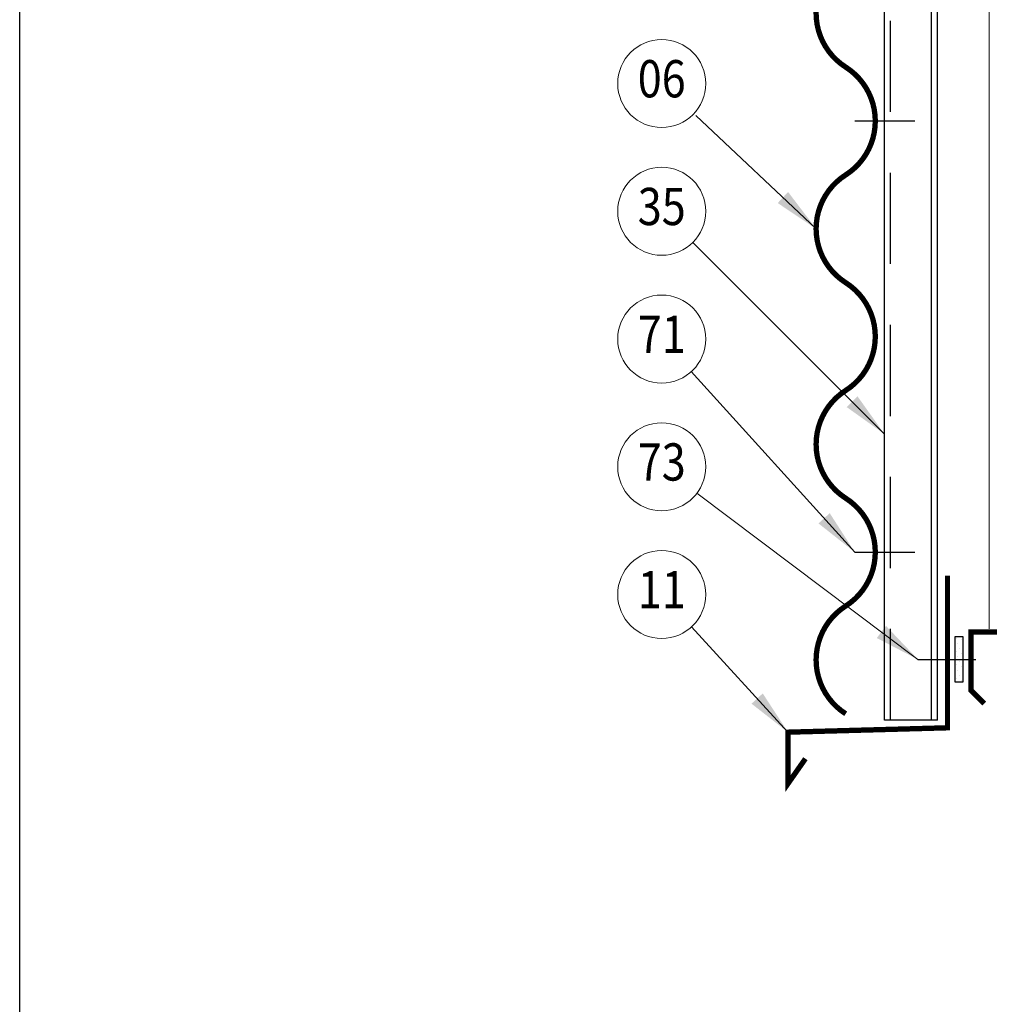
# Model space of a CAD drawing. Units: millimetres. Extents: x -370 to 1100, y -497 to 1582.
# Drawn here: x -370 to 268, y 215 to 863 of the extents above; entities that cross this region are included whole.
import ezdxf
from ezdxf.enums import TextEntityAlignment as Align

# ---------------------------------------------------------------- set-up
doc = ezdxf.new("R2010")
doc.units = ezdxf.units.MM
doc.header["$LTSCALE"] = 20
doc.linetypes.add('¬ERCHOVANµ', pattern=[6, 4, -1, 0, -1])
doc.linetypes.add('¬µRKOVANµ', pattern=[5, 3, -2])
doc.layers.get('0').update_dxf_attribs({"plot": 0})
for name, color, linetype in [('DISTANCE', 4, 'Continuous'), ('KAZETY', 5, 'Continuous'), ('LEMY', 6, 'Continuous'), ('PLECHY', 7, 'Continuous'), ('SPOJE', 7, 'Continuous'), ('TABULKA', 7, 'Continuous'), ('TESNENI', 254, 'Continuous')]:
    doc.layers.add(name, color=color, linetype=linetype)
for name, color, linetype, lineweight in [('Izolace', 133, 'Continuous', 18), ('popis', 6, 'Continuous', 70), ('Čar_pol', 61, 'Continuous', 13)]:
    doc.layers.add(name, color=color, linetype=linetype, lineweight=lineweight)
doc.styles.add('ROMANS', font='ROMANS', dxfattribs={"width": 0.85})

# ---------------------------------------------------------------- blocks, each defined once
blk = doc.blocks.new('*X6')
at = {"color": 0}
for p, q in [((1004.31, 2166.62), (1004.31, 2166.62)), ((1005.42, 2163.3), (1005.42, 2163.3)), ((1007.63, 2165.51), (1007.63, 2165.51)), ((1004.31, 2157.78), (1004.31, 2157.78)), ((1006.52, 2159.99), (1006.52, 2159.99)), ((1007.63, 2156.68), (1007.63, 2156.68)), ((1005.42, 2154.47), (1005.42, 2154.47)), ((1006.52, 2151.15), (1006.52, 2151.15)), ((1004.31, 2148.94), (1004.31, 2148.94)), ((1005.42, 2145.63), (1005.42, 2145.63)), ((1007.63, 2147.84), (1007.63, 2147.84)), ((1004.31, 2140.1), (1004.31, 2140.1)), ((1006.52, 2142.31), (1006.52, 2142.31)), ((1007.63, 2139), (1007.63, 2139))]:
    blk.add_line(p, q, dxfattribs=at)

msp = doc.modelspace()

# ---------------------------------------------------------------- linework, layer by layer
at = {"layer": 'DISTANCE'}
for p, q in [((198.73, 401.87), (198.73, 1169.38)), ((229.73, 401.87), (229.73, 1169.38)), ((233.73, 401.87), (233.73, 1169.38)), ((233.73, 401.87), (198.73, 401.87))]:
    msp.add_line(p, q, dxfattribs=at)
at = {"layer": 'DISTANCE', "linetype": '¬µRKOVANµ'}
msp.add_line((202.73, 401.87), (202.73, 1169.38), dxfattribs=at)
at = {"layer": 'Izolace'}
msp.add_line((267.73, 461.87), (267.73, 949.87), dxfattribs=at)
at = {"layer": 'KAZETY', "const_width": 3.5}
msp.add_lwpolyline([(264.39, 412.76), (255.73, 421.43), (255.73, 459.87), (281.29, 459.87)], dxfattribs=at)
at = {"layer": 'LEMY', "const_width": 3.5}
msp.add_lwpolyline([(146.78, 376.53), (135.3, 360.14), (135.3, 393.99), (240.23, 396.87), (240.23, 496.87)], dxfattribs=at)
at = {"layer": 'PLECHY', "const_width": 3.5}
msp.add_lwpolyline([(173.27, 1114.84, -0.256472), (192.73, 1079.4, -0.256472), (173.27, 1043.96, 0.256472), (153.81, 1008.53, 0.256472), (173.27, 973.09, -0.256472), (192.73, 937.65, -0.256472), (173.27, 902.21, 0.256472), (153.81, 866.78, 0.256472), (173.27, 831.34, -0.256472), (192.73, 795.9, -0.256472), (173.27, 760.46, 0.256472), (153.81, 725.02, 0.256472), (173.27, 689.59, -0.256472), (192.73, 654.15, -0.256472), (173.27, 618.71, 0.256472), (153.81, 583.27, 0.256472), (173.27, 547.84, -0.256472), (192.73, 512.4, -0.256472), (173.27, 476.96, 0.256472), (153.81, 441.52, 0.256472), (173.27, 406.09, -0.264213)], format="xyb", dxfattribs=at)
at = {"layer": 'SPOJE', "linetype": '¬ERCHOVANµ'}
for p, q in [((179.23, 795.9), (218.78, 795.9)), ((179.23, 512.4), (218.78, 512.4)), ((220.73, 441.87), (258.78, 441.87))]:
    msp.add_line(p, q, dxfattribs=at)
at = {"layer": 'TABULKA', "color": 1}
msp.add_lwpolyline([(-370.01, -497.3), (-370.01, 1581.7), (1099.99, 1581.7), (1099.99, -497.3)], close=True, dxfattribs=at)
at = {"layer": 'TESNENI'}
msp.add_lwpolyline([(245.23, 426.87), (245.23, 456.87), (250.23, 456.87), (250.23, 426.87)], close=True, dxfattribs=at)
at = {"layer": 'Čar_pol'}
for p, q in [((74.6, 799.52), (153.81, 725.02)), ((72.73, 716.06), (198.73, 590.06)), ((71.7, 631.08), (179.23, 512.4)), ((75.4, 551.13), (220.73, 441.87)), ((71.83, 463.2), (135.3, 393.99))]:
    msp.add_line(p, q, dxfattribs=at)
for centre in [(52.27, 820.52), (52.27, 736.52), (52.27, 652.52), (52.27, 568.52), (52.27, 484.52)]:
    msp.add_circle(centre, 28.93, dxfattribs=at)
for points in [[(135.39, 749.22), (128.54, 741.94), (153.81, 725.02)], [(181.05, 614.81), (173.98, 607.74), (198.73, 590.06)], [(162.79, 537.99), (155.38, 531.27), (179.23, 512.4)], [(199.76, 463.89), (193.75, 455.9), (220.73, 441.87)], [(118.71, 419.48), (111.34, 412.72), (135.3, 393.99)]]:
    msp.add_solid(points, dxfattribs=at)

# ---------------------------------------------------------------- block references
at = {"layer": 'TESNENI'}
msp.add_blockref('*X6', (-758.43, -1710.77), dxfattribs=at)

# ---------------------------------------------------------------- texts
at = {"layer": 'popis', "style": 'ROMANS', "width": 0.85}
for s, p in [('06', (52.27, 820.52)), ('35', (52.27, 736.52)), ('71', (52.27, 652.52)), ('73', (52.27, 568.52)), ('11', (52.27, 484.52))]:
    msp.add_text(s, height=24.5, dxfattribs=at).set_placement(p, align=Align.MIDDLE)

doc.saveas('drawing.dxf')
